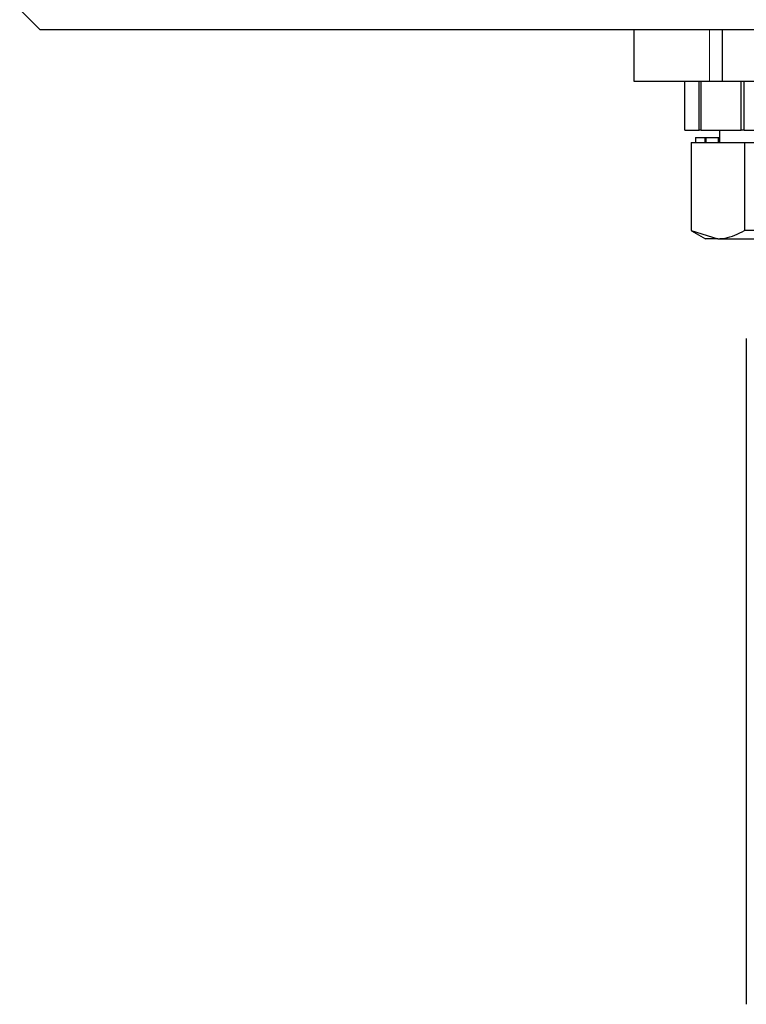
# Model space of a CAD drawing. Units: millimetres. Extents: x 0 to 210, y 0 to 297.
# Drawn here: x 49 to 51, y 211 to 214 of the extents above; entities that cross this region are included whole.
import ezdxf

# ---------------------------------------------------------------- set-up
doc = ezdxf.new("R2010")
doc.units = ezdxf.units.MM

msp = doc.modelspace()

# ---------------------------------------------------------------- linework, layer by layer
at = {"color": 7, "linetype": 'Continuous', "lineweight": 25}
for p, q in [((49.30569, 213.56542), (49.35569, 213.51542)), ((51.55569, 213.51542), (49.35569, 213.51542)), ((50.80569, 213.51542), (50.80569, 213.39042)), ((51.02278, 213.39042), (51.02278, 213.51542)), ((50.80569, 213.39042), (50.99099, 213.39042)), ((50.93072, 213.27042), (50.93072, 213.39042)), ((50.96569, 213.27042), (50.96569, 213.39042)), ((50.97003, 213.27042), (50.97003, 213.39042)), ((50.99099, 213.39042), (51.02278, 213.39042)), ((51.02278, 213.39042), (54.0886, 213.39042)), ((51.06799, 213.27042), (51.06799, 213.39042)), ((51.07581, 213.27042), (51.07581, 213.39042)), ((50.93072, 213.27042), (50.96569, 213.27042)), ((50.97003, 213.27042), (50.96569, 213.27042)), ((50.97003, 213.27042), (51.06799, 213.27042)), ((51.01494, 213.27042), (51.01494, 213.24042)), ((51.07581, 213.27042), (51.06799, 213.27042)), ((51.07581, 213.27042), (51.21738, 213.27042)), ((50.94619, 213.24042), (50.94619, 213.02534)), ((50.94619, 213.24042), (51.07658, 213.24042)), ((50.95646, 213.25292), (50.95646, 213.24042)), ((50.95646, 213.25292), (50.97934, 213.25292)), ((50.97934, 213.25292), (50.97934, 213.24042)), ((50.97934, 213.25292), (50.98206, 213.25292)), ((50.98206, 213.25292), (50.98206, 213.24042)), ((50.98206, 213.25292), (51.01193, 213.25292)), ((51.01193, 213.25292), (51.01193, 213.24042)), ((51.01193, 213.25292), (51.01494, 213.25292)), ((51.07658, 213.24042), (51.07658, 213.02534)), ((51.07658, 213.24042), (51.12483, 213.24042)), ((50.94619, 213.02534), (51.01138, 213.00542)), ((50.94672, 213.02504), (50.98069, 213.00542)), ((51.12483, 213.02534), (51.07658, 213.02534)), ((51.01138, 213.00542), (50.98069, 213.00542)), ((51.01138, 213.00542), (51.27794, 213.00542)), ((51.08069, 212.76141), (51.08069, 211.13557))]:
    msp.add_line(p, q, dxfattribs=at)
at = {"color": 8, "linetype": 'Continuous', "lineweight": 18}
msp.add_line((50.99099, 213.39042), (50.99099, 213.51542), dxfattribs=at)
at = {"color": 7, "linetype": 'Continuous', "lineweight": 25}
msp.add_open_spline([(51.01138, 213.00542), (51.01708, 213.00568), (51.03904, 213.00668), (51.0606, 213.0174), (51.07658, 213.02534)], degree=3, knots=[0, 0, 0, 0, 0.259137, 1, 1, 1, 1], dxfattribs=at)

doc.saveas('drawing.dxf')
